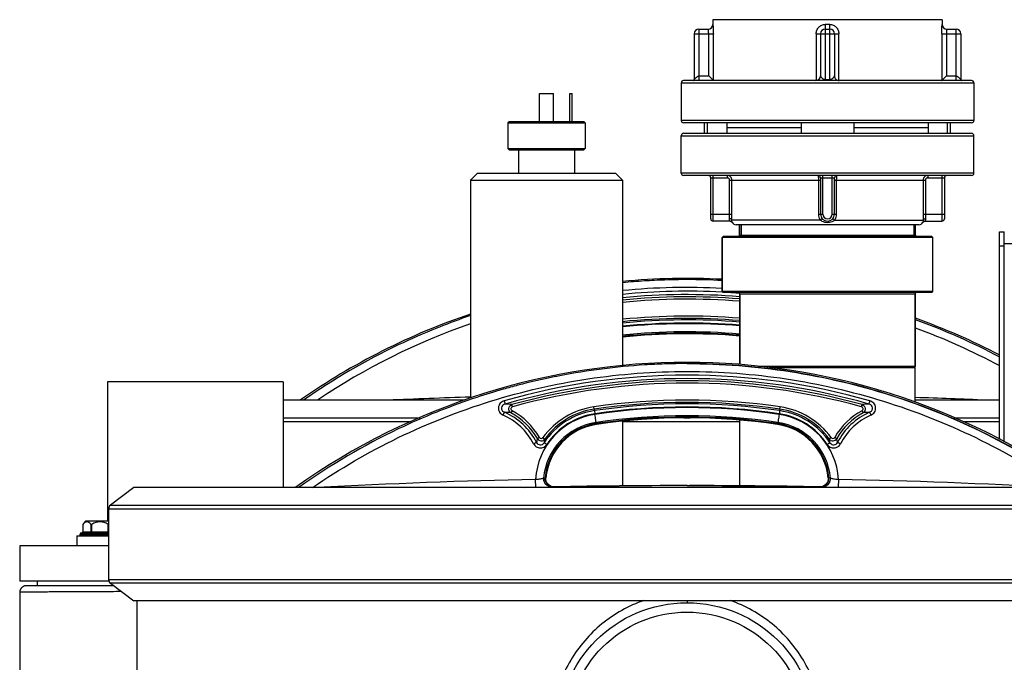
# Model space of a CAD drawing. Units: millimetres. Extents: x -1362 to 3127, y -322 to 2901.
# Drawn here: x 2336 to 2757, y 2591 to 2866 of the extents above; entities that cross this region are included whole.
import ezdxf

# ---------------------------------------------------------------- set-up
doc = ezdxf.new("R2010")
doc.units = ezdxf.units.MM
doc.header["$LTSCALE"] = 46.255
doc.layers.get('0').update_dxf_attribs({"linetype": 'CONTINUOUS'})
for name, color, linetype in [('02___PRT_ALL_AXES', 7, 'CONTINUOUS'), ('BEZUGSACHSEN', 7, 'CONTINUOUS'), ('BEZUGSEBENEN', 7, 'CONTINUOUS'), ('FASEN', 7, 'CONTINUOUS'), ('RUNDUNGEN', 7, 'CONTINUOUS')]:
    doc.layers.add(name, color=color, linetype=linetype)

msp = doc.modelspace()

# ---------------------------------------------------------------- linework, layer by layer
at = {"color": 7, "linetype": 'Continuous'}
for p, q in [((2632.07, 2865.623), (2632.07, 2863.623)), ((2730.07, 2865.623), (2632.07, 2865.623)), ((2730.07, 2865.623), (2730.07, 2863.623)), ((2618.57, 2838.623), (2618.57, 2822.623)), ((2743.57, 2838.623), (2743.57, 2822.623)), ((2558.07, 2822.123), (2558.07, 2834.123)), ((2558.07, 2834.123), (2564.07, 2834.123)), ((2564.07, 2822.123), (2564.07, 2834.123)), ((2571.07, 2822.123), (2571.07, 2834.123)), ((2571.07, 2834.123), (2572.07, 2834.123)), ((2572.07, 2822.123), (2572.07, 2834.123)), ((2544.57, 2821.623), (2544.57, 2810.623)), ((2577.57, 2821.623), (2577.57, 2810.623)), ((2669.815, 2821.623), (2669.815, 2817.123)), ((2692.325, 2821.623), (2692.325, 2817.123)), ((2638.113, 2819.623), (2669.815, 2819.623)), ((2692.325, 2819.623), (2724.027, 2819.623)), ((2618.57, 2800.123), (2618.57, 2816.123)), ((2743.57, 2800.123), (2743.57, 2816.123)), ((2549.07, 2810.123), (2549.07, 2800.123)), ((2573.07, 2810.123), (2573.07, 2800.123)), ((2528.57, 2797.123), (2528.57, 2704.08)), ((2593.57, 2797.123), (2593.57, 2717.897)), ((2643.495, 2773.623), (2643.495, 2778.123)), ((2644.215, 2778.123), (2644.215, 2773.123)), ((2717.925, 2778.123), (2717.925, 2773.123)), ((2718.645, 2773.623), (2718.645, 2778.123)), ((2636.07, 2749.623), (2636.07, 2772.623)), ((2726.07, 2749.623), (2726.07, 2772.623)), ((2621.165, 2754.675), (2621.07, 2754.675)), ((2643.57, 2718.381), (2643.57, 2748.623)), ((2718.57, 2717.623), (2718.57, 2748.623)), ((2621.165, 2718.834), (2621.07, 2718.834)), ((2656.639, 2717.123), (2718.57, 2717.123)), ((2718.57, 2702.235), (2718.57, 2717.123)), ((2373.57, 2711.031), (2373.57, 2651.531)), ((2448.57, 2711.031), (2373.57, 2711.031)), ((2448.57, 2711.031), (2448.57, 2665.916)), ((2526.202, 2703.208), (2448.57, 2703.208)), ((2754.57, 2703.208), (2718.57, 2703.208)), ((2593.57, 2694.238), (2593.57, 2666.63)), ((2643.57, 2666.668), (2643.57, 2694.686)), ((2560.482, 2670.013), (2560.673, 2670.026)), ((2560.687, 2670.026), (2560.482, 2670.013)), ((2560.673, 2670.026), (2560.683, 2670.026)), ((2560.683, 2670.026), (2560.787, 2670.033)), ((2560.826, 2670.035), (2560.687, 2670.026)), ((2560.787, 2670.033), (2560.816, 2670.035)), ((2560.816, 2670.035), (2560.825, 2670.035)), ((2560.825, 2670.035), (2560.826, 2670.035)), ((2563.351, 2666.19), (2564.001, 2666.214)), ((2564.378, 2666.226), (2563.794, 2666.264)), ((2564.016, 2666.214), (2564.335, 2666.224)), ((2564.368, 2666.225), (2564.017, 2666.214)), ((2564.335, 2666.224), (2564.359, 2666.225)), ((2564.359, 2666.225), (2564.378, 2666.226)), ((2564.378, 2666.226), (2564.368, 2666.225)), ((2619.965, 2666.749), (2564.378, 2666.226)), ((2622.175, 2666.749), (2677.762, 2666.226)), ((2678.346, 2666.264), (2677.762, 2666.226)), ((2677.762, 2666.226), (2677.78, 2666.225)), ((2677.772, 2666.225), (2677.762, 2666.226)), ((2677.804, 2666.224), (2677.772, 2666.225)), ((2677.78, 2666.225), (2677.805, 2666.224)), ((2678.123, 2666.214), (2677.804, 2666.224)), ((2677.805, 2666.224), (2678.124, 2666.214)), ((2678.139, 2666.214), (2678.789, 2666.19)), ((2681.315, 2670.035), (2681.314, 2670.035)), ((2681.353, 2670.033), (2681.314, 2670.035)), ((2681.314, 2670.035), (2681.353, 2670.033)), ((2681.467, 2670.026), (2681.353, 2670.033)), ((2681.353, 2670.033), (2681.455, 2670.026)), ((2681.455, 2670.026), (2681.467, 2670.026)), ((2681.658, 2670.013), (2681.467, 2670.026)), ((2681.467, 2670.026), (2681.658, 2670.013)), ((2384.833, 2665.916), (2374.833, 2658.381)), ((2857.307, 2665.916), (2384.833, 2665.916)), ((2374.014, 2656.739), (2374.014, 2626.739)), ((2374.014, 2651.531), (2364.186, 2651.531)), ((2360.511, 2645.331), (2360.511, 2641.031)), ((2360.511, 2645.331), (2374.014, 2645.331)), ((2361.911, 2645.531), (2361.911, 2646.031)), ((2336.07, 2641.031), (2336.07, 2626.031)), ((2374.014, 2641.031), (2336.07, 2641.031)), ((2374.141, 2626.031), (2336.07, 2626.031)), ((2343.57, 2626.031), (2343.57, 2624.031)), ((2376.247, 2624.031), (2343.57, 2624.031)), ((2374.833, 2625.097), (2384.833, 2617.561)), ((2857.307, 2617.561), (2384.833, 2617.561))]:
    msp.add_line(p, q, dxfattribs=at)
at = {"color": 9, "linetype": 'Continuous'}
for p, q in [((2636.404, 2749.302), (2636.062, 2749.32)), ((2643.586, 2748.822), (2643.048, 2748.865)), ((2546.529, 2700.373), (2546.265, 2701.328)), ((2581.405, 2699.371), (2581.259, 2700.356)), ((2660.735, 2699.371), (2660.881, 2700.356)), ((2695.611, 2700.373), (2695.875, 2701.328)), ((2448.57, 2695.673), (2506.919, 2695.673)), ((2546.341, 2698.732), (2545.868, 2697.862)), ((2581.406, 2699.371), (2581.499, 2698.742)), ((2619.762, 2695.673), (2622.36, 2695.673)), ((2660.725, 2699.372), (2660.632, 2698.743)), ((2695.799, 2698.732), (2696.272, 2697.862)), ((2735.212, 2695.673), (2754.57, 2695.673)), ((2503.204, 2694.031), (2448.57, 2694.031)), ((2582.327, 2693.2), (2582.251, 2693.71)), ((2582.317, 2693.198), (2582.367, 2692.861)), ((2643.57, 2694.031), (2593.57, 2694.031)), ((2659.823, 2693.198), (2659.773, 2692.861)), ((2659.822, 2693.198), (2659.898, 2693.708)), ((2754.57, 2694.031), (2738.937, 2694.031)), ((2558.005, 2687.309), (2557.145, 2686.818)), ((2559.504, 2687.232), (2560.308, 2686.643)), ((2682.636, 2687.232), (2681.832, 2686.643)), ((2684.135, 2687.309), (2684.995, 2686.818)), ((2551.717, 2665.918), (2556.48, 2666.024)), ((2556.48, 2666.024), (2556.404, 2669.401)), ((2556.48, 2666.024), (2557.072, 2666.037)), ((2559.938, 2669.983), (2559.83, 2669.977)), ((2621.07, 2666.749), (2619.965, 2666.749)), ((2621.07, 2666.749), (2622.175, 2666.749)), ((2682.31, 2669.977), (2681.658, 2670.013)), ((2685.068, 2666.037), (2685.66, 2666.024)), ((2685.736, 2669.401), (2685.66, 2666.024)), ((2685.66, 2666.024), (2690.392, 2665.919)), ((2374.833, 2658.381), (2867.307, 2658.381)), ((2868.126, 2656.739), (2374.014, 2656.739)), ((2374.014, 2626.739), (2868.126, 2626.739)), ((2867.307, 2625.097), (2374.833, 2625.097)), ((2621.07, 2617.561), (2621.07, 2616.737))]:
    msp.add_line(p, q, dxfattribs=at)
at = {"color": 7, "linetype": 'Continuous'}
for points in [[(2563.794, 2666.264), (2563.219, 2666.401), (2562.679, 2666.63), (2562.187, 2666.945), (2561.756, 2667.335), (2561.397, 2667.788), (2561.119, 2668.291), (2560.929, 2668.83), (2560.829, 2669.39), (2560.819, 2669.954), (2560.826, 2670.035)], [(2681.311, 2669.39), (2681.211, 2668.83), (2681.021, 2668.291), (2680.743, 2667.788), (2680.384, 2667.335), (2679.953, 2666.945), (2679.461, 2666.63), (2678.921, 2666.401), (2678.346, 2666.264)], [(2681.314, 2670.035), (2681.321, 2669.954), (2681.311, 2669.39)]]:
    msp.add_lwpolyline(points, dxfattribs=at)
msp.add_circle((2621.07, 2561.739), 55, dxfattribs=at)
at = {"color": 9, "linetype": 'Continuous'}
msp.add_circle((2621.07, 2561.739), 51, dxfattribs=at)
at = {"color": 7, "linetype": 'Continuous'}
for centre, radius, start, end in [((2621.07, 2466.687), 288.514, 87.01829, 95.47327), ((2621.035, 2468.776), 285.898, 91.91619, 93.63475), ((2621.091, 2467.837), 286.838, 91.92092, 93.63384), ((2621.066, 2467.76), 286.915, 89.99924, 91.91556), ((2621.073, 2468.395), 286.279, 90.00057, 91.92114), ((2621.063, 2468.168), 286.506, 86.99654, 89.99855), ((2621.077, 2468.067), 286.608, 87.00054, 89.98251), ((2621.029, 2468.933), 285.741, 93.63545, 95.51731), ((2621.093, 2467.78), 286.895, 93.6337, 95.50795), ((2621.07, 2466.687), 288.514, 108.70342, 124.89421), ((2620.811, 2468.829), 285.797, 108.83464, 111.65575), ((2621.017, 2468.369), 286.299, 108.84402, 111.66), ((2621.07, 2466.687), 272.433, 85.26189, 95.79364), ((2621.07, 2466.687), 288.514, 62.4223, 70.23934), ((2621.423, 2469.145), 285.468, 62.18326, 70.09394), ((2621.084, 2468.318), 286.36, 62.20061, 70.08638), ((2620.513, 2469.637), 284.936, 111.90008, 115.51713), ((2620.944, 2468.576), 286.08, 111.90082, 115.5034), ((2620.41, 2469.87), 284.682, 111.65802, 111.89832), ((2620.847, 2468.805), 285.831, 111.66073, 111.90006), ((2621.07, 2466.687), 264.858, 85.12576, 95.96061), ((2621.087, 2468.366), 286.33, 115.51125, 124.85542), ((2621.25, 2468.079), 286.66, 115.51593, 124.84928), ((2621.07, 2430.846), 288.514, 54.60074, 125.39926), ((2621.113, 2432.038), 286.799, 93.63882, 100.93914), ((2621.1, 2432.033), 286.802, 93.63627, 100.93651), ((2621.035, 2432.935), 285.898, 91.91619, 93.63475), ((2621.091, 2431.997), 286.838, 91.92092, 93.63384), ((2621.066, 2431.919), 286.915, 89.99924, 91.91556), ((2621.073, 2432.555), 286.279, 90.00057, 91.92114), ((2621.041, 2432.459), 286.372, 101.42541, 104.60002), ((2620.84, 2433.324), 285.484, 101.42026, 104.60474), ((2621.068, 2432.328), 286.506, 100.9414, 101.42555), ((2621, 2432.509), 286.315, 100.93487, 101.41934), ((2621.006, 2432.613), 286.215, 104.60091, 105.89951), ((2621.179, 2432.024), 286.828, 104.60482, 105.90064), ((2621.04, 2432.464), 286.367, 108.25509, 111.6597), ((2620.973, 2432.551), 286.264, 108.24769, 111.65354), ((2621.092, 2432.312), 286.528, 105.89966, 108.25538), ((2621.339, 2431.462), 287.412, 105.90059, 108.24906), ((2621.07, 2430.846), 272.433, 81.59732, 98.40268), ((2620.513, 2433.796), 284.936, 111.90008, 115.51713), ((2620.944, 2432.735), 286.08, 111.90082, 115.5034), ((2620.41, 2434.029), 284.682, 111.65802, 111.89832), ((2620.847, 2432.964), 285.831, 111.66073, 111.90006), ((2621.07, 2430.846), 264.858, 81.59732, 98.40268), ((2586.07, 2667.789), 25.344, 98.40268, 174.91598), ((2656.07, 2667.789), 25.344, 5.08402, 81.59732), ((2621.104, 2432.501), 286.36, 115.51221, 125.36505), ((2621.252, 2432.244), 286.656, 115.51677, 125.35937), ((2370.411, 2645.031), 9, 133.76174, 144.90797)]:
    msp.add_arc(centre, radius, start, end, dxfattribs=at)
at = {"color": 9, "linetype": 'Continuous'}
for centre, radius, start, end in [((2621.069, 2468.452), 282.878, 86.95909, 95.58178), ((2621.07, 2466.687), 279.645, 85.38198, 95.64903), ((2621.07, 2466.687), 280.635, 85.39785, 95.62633), ((2621.079, 2464.963), 284.751, 86.98371, 95.5454), ((2621.07, 2465.3), 282.98, 85.43783, 95.57844), ((2621.069, 2465.325), 284.39, 85.56749, 86.44493), ((2621.07, 2466.687), 271.438, 85.2442, 95.81533), ((2621.07, 2467.511), 269.987, 85.21841, 95.84675), ((2620.977, 2468.55), 282.767, 109.07535, 123.89014), ((2621.07, 2467.559), 268.594, 85.19352, 95.87714), ((2621.07, 2465.486), 270.387, 85.2255, 95.83803), ((2621.348, 2469.002), 282.28, 61.82373, 69.84463), ((2621.07, 2466.687), 265.199, 85.13229, 95.95374), ((2621.07, 2465.366), 267.021, 85.16523, 95.91202), ((2621.07, 2429.506), 284.368, 74.07401, 105.92598), ((2621.07, 2429.458), 282.982, 74.07208, 105.92792), ((2621.07, 2430.846), 280.635, 74.53815, 105.46185), ((2621.07, 2430.846), 279.645, 74.54054, 105.45946), ((2620.001, -250.369), 2956.295, 91.7723, 92.456252), ((2622.142, -250.306), 2956.232, 87.543741, 88.130756), ((2539.644, 2642.364), 59.334, 83.59428, 86.34998), ((2586.07, 2667.789), 32.92, 98.40268, 143.80143), ((2621.07, 2430.846), 271.438, 81.59947, 98.40053), ((2621.07, 2431.67), 269.988, 81.57395, 98.42605), ((2621.07, 2431.718), 268.593, 81.57166, 98.42833), ((2621.07, 2429.645), 270.388, 81.63822, 98.36178), ((2656.07, 2667.789), 32.92, 36.19857, 81.59732), ((2702.454, 2642.874), 58.823, 93.6405, 96.41996), ((2532.07, 2672.67), 26.332, 26.98556, 66.53055), ((2540.685, 2641.602), 56.498, 84.73625, 87.54297), ((2532.07, 2672.621), 27.719, 26.99799, 66.53643), ((2532.07, 2672.492), 28.879, 29.74082, 61.46011), ((2532.07, 2672.492), 29.869, 29.74076, 61.46013), ((2586.069, 2667.763), 29.71, 98.35989, 176.83919), ((2586.07, 2667.881), 31.198, 98.42481, 146.59725), ((2586.07, 2667.789), 31.924, 98.40053, 143.80132), ((2586.07, 2667.93), 29.803, 98.42811, 146.60377), ((2621.07, 2429.526), 267.021, 81.64087, 98.35913), ((2621.07, 2430.846), 265.199, 81.59947, 98.40053), ((2656.071, 2667.763), 29.71, 3.16027, 81.64014), ((2656.07, 2667.93), 29.803, 33.39616, 81.57169), ((2656.07, 2667.881), 31.198, 33.40268, 81.57498), ((2656.07, 2667.789), 31.924, 36.19868, 81.59947), ((2710.07, 2672.492), 29.869, 118.53987, 150.25924), ((2710.07, 2672.492), 28.879, 118.53989, 150.25918), ((2710.07, 2672.621), 27.719, 113.4637, 153.00197), ((2710.07, 2672.67), 26.332, 113.46957, 153.0144), ((2701.474, 2641.356), 56.745, 92.46532, 95.25965), ((2586.069, 2667.644), 26.343, 98.35273, 174.91815), ((2586.07, 2667.789), 25.685, 98.40053, 175.03214), ((2656.07, 2667.789), 25.685, 4.96786, 81.59947), ((2656.071, 2667.644), 26.343, 5.0815, 81.6473), ((2661.778, 2661.504), 107.651, 166.39973, 167.28165), ((2558.785, 2687.78), 1.901, 210.39903, 323.27491), ((2666.584, 2666.883), 108.097, 169.46681, 170.32144), ((2683.355, 2687.78), 1.901, 216.72537, 329.6009), ((2576.923, 2667.126), 106.709, 9.67299, 10.53875), ((2579.958, 2661.41), 108.067, 12.72004, 13.59857), ((2620.016, -286.572), 2956.658, 91.232804, 93.041202), ((2552.263, 2710.985), 41.79, 275.68719, 276.60651), ((2563.939, 2669.626), 3.413, 261.35605, 271.0358), ((2619.965, -285.993), 2952.742, 90, 91.078693), ((2622.175, -285.993), 2952.742, 88.921307, 90), ((2678.201, 2669.626), 3.413, 268.9642, 278.64395), ((2689.877, 2710.985), 41.789, 263.39352, 264.31265), ((2622.124, -286.572), 2956.658, 86.958799, 88.767196)]:
    msp.add_arc(centre, radius, start, end, dxfattribs=at)
at = {"color": 7, "linetype": 'Continuous'}
for points, knots in [([(2621.07, 2718.834), (2635.783, 2718.834), (2665.257, 2716.56), (2708.381, 2706.399), (2749.432, 2689.74), (2774.783, 2674.538), (2786.778, 2666.021)], [0, 0, 0, 0, 0.2500213, 0.5000233, 0.7500084, 1, 1, 1, 1]), ([(2786.777, 2666.022), (2774.801, 2674.526), (2749.51, 2689.692), (2708.493, 2706.364), (2665.381, 2716.54), (2635.871, 2718.829), (2621.165, 2718.834)], [0, 0, 0, 0, 0.2497424, 0.4990656, 0.7499599, 1, 1, 1, 1])]:
    msp.add_open_spline(points, degree=3, knots=knots, dxfattribs=at)
at = {"color": 9, "linetype": 'Continuous'}
for points, knots in [([(2461.075, 2665.923), (2472.738, 2673.921), (2497.29, 2688.174), (2536.939, 2703.816), (2578.509, 2713.351), (2621.07, 2716.555), (2663.631, 2713.351), (2705.201, 2703.816), (2744.85, 2688.174), (2769.402, 2673.921), (2781.065, 2665.923)], [0, 0, 0, 0, 0.1248719, 0.2495453, 0.3750035, 0.5, 0.6249965, 0.7504547, 0.8751281, 1, 1, 1, 1]), ([(2543.041, 2702.96), (2542.396, 2702.776), (2541.175, 2702.047), (2540.285, 2700.086), (2540.824, 2697.99), (2541.941, 2697.092), (2542.557, 2696.824)], [0, 0, 0, 0, 0.2499832, 0.4998786, 0.7493601, 1, 1, 1, 1]), ([(2543.423, 2701.578), (2543.019, 2701.477), (2542.26, 2701.091), (2541.649, 2699.942), (2542.022, 2698.69), (2542.722, 2698.201), (2543.107, 2698.048)], [0, 0, 0, 0, 0.2584237, 0.502161, 0.7431773, 1, 1, 1, 1]), ([(2543.041, 2702.96), (2543.127, 2702.656), (2543.252, 2702.195), (2543.389, 2701.737), (2543.423, 2701.578)], [0, 0, 0, 0, 0.6610616, 1, 1, 1, 1]), ([(2545.868, 2697.862), (2545.559, 2698.039), (2545.023, 2698.596), (2544.816, 2699.736), (2545.274, 2700.802), (2545.923, 2701.225), (2546.265, 2701.328)], [0, 0, 0, 0, 0.245316, 0.4994791, 0.7537534, 1, 1, 1, 1]), ([(2546.529, 2700.373), (2546.359, 2700.326), (2546.036, 2700.136), (2545.799, 2699.624), (2545.915, 2699.073), (2546.186, 2698.816), (2546.341, 2698.732)], [0, 0, 0, 0, 0.2505906, 0.50051, 0.7503247, 1, 1, 1, 1]), ([(2695.799, 2698.732), (2695.954, 2698.816), (2696.226, 2699.074), (2696.341, 2699.626), (2696.103, 2700.137), (2695.781, 2700.327), (2695.611, 2700.373)], [0, 0, 0, 0, 0.2505908, 0.5005112, 0.7503248, 1, 1, 1, 1]), ([(2695.875, 2701.328), (2696.216, 2701.225), (2696.864, 2700.804), (2697.324, 2699.74), (2697.118, 2698.599), (2696.582, 2698.04), (2696.272, 2697.862)], [0, 0, 0, 0, 0.2453306, 0.499473, 0.7537664, 1, 1, 1, 1]), ([(2699.099, 2702.96), (2699.013, 2702.656), (2698.888, 2702.195), (2698.751, 2701.737), (2698.717, 2701.578)], [0, 0, 0, 0, 0.6610616, 1, 1, 1, 1]), ([(2699.033, 2698.048), (2699.416, 2698.2), (2700.116, 2698.687), (2700.492, 2699.938), (2699.882, 2701.089), (2699.122, 2701.476), (2698.717, 2701.578)], [0, 0, 0, 0, 0.2559067, 0.4970493, 0.7406544, 1, 1, 1, 1]), ([(2699.583, 2696.824), (2700.197, 2697.091), (2701.312, 2697.986), (2701.856, 2700.078), (2700.97, 2702.044), (2699.746, 2702.775), (2699.099, 2702.96)], [0, 0, 0, 0, 0.249717, 0.4992943, 0.7491007, 1, 1, 1, 1]), ([(2542.557, 2696.824), (2542.675, 2697.096), (2542.862, 2697.502), (2543.033, 2697.917), (2543.107, 2698.048)], [0, 0, 0, 0, 0.6636643, 1, 1, 1, 1]), ([(2581.498, 2698.742), (2581.527, 2698.601), (2581.585, 2698.156), (2581.657, 2697.713), (2581.702, 2697.411)], [0, 0, 0, 0, 0.3202769, 1, 1, 1, 1]), ([(2582.241, 2693.708), (2582.198, 2694.1), (2582.022, 2695.248), (2581.861, 2696.398), (2581.749, 2697.158)], [0, 0, 0, 0, 0.3389435, 1, 1, 1, 1]), ([(2660.391, 2697.157), (2660.279, 2696.398), (2660.118, 2695.248), (2659.942, 2694.099), (2659.899, 2693.708)], [0, 0, 0, 0, 0.6610551, 1, 1, 1, 1]), ([(2660.642, 2698.742), (2660.613, 2698.601), (2660.555, 2698.156), (2660.483, 2697.713), (2660.438, 2697.411)], [0, 0, 0, 0, 0.3202769, 1, 1, 1, 1]), ([(2699.033, 2698.048), (2699.107, 2697.917), (2699.278, 2697.502), (2699.465, 2697.096), (2699.583, 2696.824)], [0, 0, 0, 0, 0.3363357, 1, 1, 1, 1]), ([(2558.005, 2687.309), (2558.146, 2687.062), (2558.724, 2686.687), (2559.335, 2687.001), (2559.504, 2687.232)], [0, 0, 0, 0, 0.4992094, 1, 1, 1, 1]), ([(2682.636, 2687.232), (2682.804, 2687.001), (2683.414, 2686.687), (2683.993, 2687.061), (2684.135, 2687.309)], [0, 0, 0, 0, 0.499813, 1, 1, 1, 1]), ([(2555.535, 2684.619), (2555.804, 2684.756), (2556.165, 2684.939), (2556.578, 2685.126), (2556.718, 2685.192), (2556.768, 2685.205)], [0, 0, 0, 0, 0.662669, 0.8871087, 1, 1, 1, 1]), ([(2555.535, 2684.619), (2555.792, 2684.115), (2556.579, 2683.219), (2558.272, 2682.668), (2560.004, 2683.059), (2560.877, 2683.863), (2561.188, 2684.334)], [0, 0, 0, 0, 0.2501757, 0.5004639, 0.7505188, 1, 1, 1, 1]), ([(2556.768, 2685.205), (2556.912, 2684.907), (2557.356, 2684.374), (2558.34, 2684.044), (2559.347, 2684.293), (2559.846, 2684.775), (2560.025, 2685.056)], [0, 0, 0, 0, 0.2511057, 0.4985022, 0.7470525, 1, 1, 1, 1]), ([(2560.025, 2685.056), (2560.069, 2685.044), (2560.193, 2684.96), (2560.443, 2684.818), (2560.789, 2684.593), (2561.049, 2684.426), (2561.188, 2684.334)], [0, 0, 0, 0, 0.0999873, 0.321435, 0.6352729, 1, 1, 1, 1]), ([(2680.952, 2684.334), (2681.091, 2684.426), (2681.351, 2684.593), (2681.697, 2684.818), (2681.947, 2684.96), (2682.071, 2685.044), (2682.115, 2685.056)], [0, 0, 0, 0, 0.3647271, 0.678565, 0.9000127, 1, 1, 1, 1]), ([(2680.952, 2684.334), (2681.264, 2683.861), (2682.14, 2683.056), (2683.875, 2682.668), (2685.565, 2683.222), (2686.349, 2684.116), (2686.605, 2684.619)], [0, 0, 0, 0, 0.2502966, 0.5006574, 0.7506581, 1, 1, 1, 1]), ([(2682.115, 2685.056), (2682.295, 2684.774), (2682.795, 2684.291), (2683.804, 2684.045), (2684.786, 2684.376), (2685.228, 2684.907), (2685.372, 2685.205)], [0, 0, 0, 0, 0.2537652, 0.5026035, 0.7497214, 1, 1, 1, 1]), ([(2685.372, 2685.205), (2685.422, 2685.192), (2685.562, 2685.126), (2685.975, 2684.939), (2686.336, 2684.756), (2686.605, 2684.619)], [0, 0, 0, 0, 0.1128913, 0.337331, 1, 1, 1, 1]), ([(2557.071, 2669.473), (2557.404, 2669.512), (2558.017, 2669.592), (2558.835, 2669.722), (2559.419, 2669.851), (2559.732, 2669.926), (2559.829, 2669.977)], [0, 0, 0, 0, 0.3574949, 0.6613868, 0.8824635, 1, 1, 1, 1]), ([(2557.072, 2666.037), (2558.464, 2666.067), (2560.557, 2666.122), (2562.651, 2666.16), (2563.351, 2666.19)], [0, 0, 0, 0, 0.6654208, 1, 1, 1, 1]), ([(2563.351, 2666.19), (2562.871, 2666.181), (2561.895, 2666.371), (2560.683, 2667.228), (2559.915, 2668.503), (2559.79, 2669.495), (2559.829, 2669.977)], [0, 0, 0, 0, 0.2488361, 0.4983369, 0.7488315, 1, 1, 1, 1]), ([(2563.427, 2666.252), (2562.998, 2666.317), (2562.154, 2666.613), (2561.151, 2667.495), (2560.537, 2668.684), (2560.445, 2669.577), (2560.482, 2670.013)], [0, 0, 0, 0, 0.2488491, 0.4985304, 0.7489639, 1, 1, 1, 1]), ([(2678.713, 2666.252), (2679.142, 2666.317), (2679.986, 2666.613), (2680.989, 2667.495), (2681.603, 2668.684), (2681.695, 2669.577), (2681.658, 2670.013)], [0, 0, 0, 0, 0.2488491, 0.4985304, 0.7489639, 1, 1, 1, 1]), ([(2678.789, 2666.19), (2679.269, 2666.181), (2680.245, 2666.371), (2681.457, 2667.228), (2682.225, 2668.503), (2682.35, 2669.495), (2682.311, 2669.977)], [0, 0, 0, 0, 0.2488361, 0.4983369, 0.7488315, 1, 1, 1, 1]), ([(2678.789, 2666.19), (2679.489, 2666.16), (2681.583, 2666.122), (2683.676, 2666.067), (2685.068, 2666.037)], [0, 0, 0, 0, 0.3345793, 1, 1, 1, 1]), ([(2682.311, 2669.977), (2682.408, 2669.926), (2682.721, 2669.851), (2683.305, 2669.722), (2684.123, 2669.592), (2684.736, 2669.512), (2685.069, 2669.473)], [0, 0, 0, 0, 0.1175355, 0.3386122, 0.6425046, 1, 1, 1, 1]), ([(2602.631, 2617.68), (2596.165, 2615.474), (2583.934, 2608.668), (2570.338, 2592.791), (2562.938, 2573.189), (2562.605, 2552.216), (2569.366, 2532.385), (2582.464, 2516.067), (2600.393, 2505.265), (2614.21, 2502.741), (2621.07, 2502.739)], [0, 0, 0, 0, 0.1248339, 0.2494559, 0.3745566, 0.5000631, 0.6252221, 0.7498627, 0.8746498, 1, 1, 1, 1]), ([(2621.07, 2502.739), (2627.93, 2502.741), (2641.747, 2505.265), (2659.676, 2516.068), (2672.775, 2532.387), (2679.536, 2552.219), (2679.202, 2573.193), (2671.799, 2592.795), (2658.201, 2608.671), (2645.969, 2615.477), (2639.502, 2617.682)], [0, 0, 0, 0, 0.1253468, 0.2501337, 0.374775, 0.4999343, 0.6254412, 0.7505422, 0.8751643, 1, 1, 1, 1])]:
    msp.add_open_spline(points, degree=3, knots=knots, dxfattribs=at)
msp.add_open_spline([(2560.482, 2670.013), (2560.301, 2670.003), (2560.12, 2669.994), (2559.938, 2669.983)], degree=3, dxfattribs=at)
at = {"layer": '02___PRT_ALL_AXES', "color": 7, "linetype": 'Continuous'}
msp.add_line((2386.07, 2617.561), (2386.07, 2581.659), dxfattribs=at)
at = {"layer": 'BEZUGSACHSEN', "color": 7, "linetype": 'Continuous'}
msp.add_line((2336.07, 2621.168), (2336.07, 2580.684), dxfattribs=at)
at = {"layer": 'BEZUGSEBENEN', "color": 7, "linetype": 'Continuous'}
for p, q in [((2628.57, 2817.123), (2628.57, 2821.623)), ((2629.814, 2817.123), (2629.814, 2821.623)), ((2638.113, 2821.623), (2638.113, 2817.123)), ((2724.027, 2821.623), (2724.027, 2817.123)), ((2732.326, 2817.123), (2732.326, 2821.623)), ((2733.57, 2817.123), (2733.57, 2821.623))]:
    msp.add_line(p, q, dxfattribs=at)
at = {"layer": 'FASEN', "color": 7, "linetype": 'Continuous'}
for p, q in [((2545.07, 2822.123), (2544.57, 2821.623)), ((2544.57, 2821.623), (2577.57, 2821.623)), ((2545.07, 2822.123), (2577.07, 2822.123)), ((2577.07, 2822.123), (2577.57, 2821.623)), ((2545.07, 2810.123), (2544.57, 2810.623)), ((2544.57, 2810.623), (2577.57, 2810.623)), ((2545.07, 2810.123), (2577.07, 2810.123)), ((2577.07, 2810.123), (2577.57, 2810.623)), ((2531.57, 2800.123), (2528.57, 2797.123)), ((2528.57, 2797.123), (2593.57, 2797.123)), ((2531.57, 2800.123), (2590.57, 2800.123)), ((2590.57, 2800.123), (2593.57, 2797.123)), ((2636.57, 2773.123), (2636.07, 2772.623)), ((2636.07, 2772.623), (2636.07, 2749.623)), ((2726.07, 2772.623), (2636.07, 2772.623)), ((2725.57, 2773.123), (2636.57, 2773.123)), ((2725.57, 2773.123), (2726.07, 2772.623)), ((2636.57, 2749.123), (2636.07, 2749.623)), ((2726.07, 2749.623), (2636.07, 2749.623)), ((2725.57, 2749.123), (2636.57, 2749.123)), ((2725.57, 2749.123), (2726.07, 2749.623)), ((2718.57, 2717.623), (2651.444, 2717.623)), ((2718.07, 2717.123), (2718.57, 2717.623))]:
    msp.add_line(p, q, dxfattribs=at)
at = {"layer": 'RUNDUNGEN', "color": 7, "linetype": 'Continuous'}
for p, q in [((2624.162, 2859.623), (2624.162, 2840.123)), ((2626.162, 2861.623), (2630.08, 2861.623)), ((2678.07, 2859.623), (2678.07, 2841.623)), ((2680.07, 2861.623), (2682.07, 2861.623)), ((2684.07, 2859.623), (2684.07, 2841.623)), ((2732.06, 2861.623), (2735.978, 2861.623)), ((2737.978, 2859.623), (2737.978, 2840.123)), ((2742.57, 2839.623), (2619.57, 2839.623)), ((2630.316, 2841.623), (2632.306, 2839.632)), ((2731.824, 2841.623), (2729.834, 2839.632)), ((2742.57, 2821.623), (2619.57, 2821.623)), ((2619.57, 2817.123), (2742.57, 2817.123)), ((2742.57, 2799.123), (2619.57, 2799.123)), ((2631.18, 2780.623), (2631.18, 2798.123)), ((2678.07, 2798.123), (2678.07, 2782.623)), ((2684.07, 2782.623), (2684.07, 2798.123)), ((2730.96, 2798.123), (2730.96, 2780.623)), ((2639.466, 2779.623), (2632.18, 2779.623)), ((2722.674, 2779.623), (2729.96, 2779.623)), ((2640.314, 2779.162), (2640.338, 2779.123)), ((2720.07, 2778.123), (2642.07, 2778.123)), ((2643.495, 2778.123), (2643.495, 2773.623)), ((2721.802, 2779.123), (2721.826, 2779.162)), ((2754.57, 2686.45), (2754.57, 2775.123)), ((2754.57, 2775.123), (2756.57, 2775.123)), ((2756.57, 2685.412), (2756.57, 2775.123)), ((2643.57, 2748.623), (2643.57, 2718.381)), ((2718.57, 2748.623), (2718.57, 2717.623)), ((2362.983, 2650.112), (2362.988, 2650.119)), ((2362.983, 2650.112), (2362.983, 2647.031)), ((2361.911, 2645.531), (2361.911, 2646.031)), ((2362.411, 2646.531), (2374.014, 2646.531)), ((2376.247, 2624.031), (2338.932, 2624.031))]:
    msp.add_line(p, q, dxfattribs=at)
at = {"layer": 'RUNDUNGEN', "color": 9, "linetype": 'Continuous'}
for p, q in [((2624.162, 2859.623), (2632.306, 2859.623)), ((2626.162, 2861.623), (2626.162, 2839.623)), ((2630.316, 2841.623), (2630.316, 2859.623)), ((2632.079, 2863.623), (2632.07, 2863.623)), ((2632.306, 2839.632), (2632.306, 2859.623)), ((2676.266, 2859.623), (2676.266, 2839.632)), ((2676.266, 2859.623), (2685.874, 2859.623)), ((2680.07, 2861.623), (2680.07, 2839.623)), ((2682.031, 2863.623), (2680.109, 2863.623)), ((2682.07, 2839.623), (2682.07, 2861.623)), ((2685.874, 2839.632), (2685.874, 2859.623)), ((2729.834, 2859.623), (2729.834, 2839.632)), ((2729.834, 2859.623), (2737.978, 2859.623)), ((2730.07, 2863.623), (2730.061, 2863.623)), ((2731.824, 2859.623), (2731.824, 2841.623)), ((2735.978, 2839.623), (2735.978, 2861.623)), ((2618.57, 2838.623), (2743.57, 2838.623)), ((2626.162, 2841.623), (2630.316, 2841.623)), ((2680.07, 2840.123), (2682.07, 2840.123)), ((2731.824, 2841.623), (2735.978, 2841.623)), ((2743.57, 2822.623), (2618.57, 2822.623)), ((2618.57, 2816.123), (2743.57, 2816.123)), ((2743.57, 2800.123), (2618.57, 2800.123)), ((2631.18, 2798.123), (2638.256, 2798.123)), ((2632.18, 2779.623), (2632.18, 2799.123)), ((2638.256, 2799.123), (2638.256, 2798.123)), ((2639.261, 2782.623), (2639.261, 2797.123)), ((2639.261, 2797.123), (2678.07, 2797.123)), ((2640.256, 2782.623), (2640.256, 2797.123)), ((2677.165, 2797.123), (2677.165, 2782.623)), ((2678.07, 2798.123), (2684.07, 2798.123)), ((2679.07, 2782.623), (2679.07, 2799.123)), ((2683.07, 2782.623), (2683.07, 2799.123)), ((2684.07, 2797.123), (2722.879, 2797.123)), ((2684.975, 2782.623), (2684.975, 2797.123)), ((2721.884, 2797.123), (2721.884, 2782.623)), ((2722.879, 2797.123), (2722.879, 2782.623)), ((2723.884, 2799.123), (2723.884, 2798.123)), ((2723.884, 2798.123), (2730.96, 2798.123)), ((2729.96, 2799.123), (2729.96, 2779.623)), ((2631.18, 2782.623), (2640.256, 2782.623)), ((2678.022, 2780.123), (2640.183, 2780.123)), ((2677.165, 2782.623), (2679.07, 2782.623)), ((2683.07, 2782.623), (2684.975, 2782.623)), ((2684.118, 2780.123), (2721.957, 2780.123)), ((2721.884, 2782.623), (2730.96, 2782.623)), ((2640.338, 2779.123), (2640.338, 2779.123)), ((2643.495, 2773.623), (2718.645, 2773.623)), ((2754.57, 2769.123), (2756.57, 2769.123)), ((2756.57, 2770.123), (2819.57, 2770.123)), ((2643.57, 2748.623), (2718.57, 2748.623)), ((2363.05, 2650.203), (2363.05, 2647.031)), ((2366.514, 2650.203), (2366.514, 2647.031)), ((2366.947, 2646.531), (2366.947, 2650.203)), ((2373.875, 2646.531), (2373.875, 2650.203)), ((2361.911, 2646.031), (2374.014, 2646.031)), ((2374.014, 2645.531), (2361.911, 2645.531)), ((2362.983, 2647.031), (2374.014, 2647.031))]:
    msp.add_line(p, q, dxfattribs=at)
at = {"layer": 'RUNDUNGEN', "color": 7, "linetype": 'Continuous'}
for points in [[(2738.481, 2839.623), (2738.47, 2839.623), (2738.459, 2839.623), (2738.447, 2839.624), (2738.434, 2839.625), (2738.42, 2839.626), (2738.404, 2839.628)], [(2639.472, 2779.623), (2639.583, 2779.617), (2639.71, 2779.594), (2639.832, 2779.556), (2639.948, 2779.502), (2640.055, 2779.435), (2640.153, 2779.355), (2640.24, 2779.263), (2640.314, 2779.162)], [(2721.826, 2779.162), (2721.9, 2779.263), (2721.987, 2779.355), (2722.085, 2779.435), (2722.192, 2779.502), (2722.308, 2779.556), (2722.43, 2779.594), (2722.557, 2779.617), (2722.668, 2779.623)], [(2338.932, 2624.031), (2338.766, 2624.026), (2338.6, 2624.011), (2338.435, 2623.987), (2338.272, 2623.954), (2338.111, 2623.911), (2337.953, 2623.858), (2337.799, 2623.797), (2337.648, 2623.726), (2337.501, 2623.647), (2337.36, 2623.56), (2337.223, 2623.465), (2337.093, 2623.361), (2336.968, 2623.251), (2336.851, 2623.133), (2336.74, 2623.009), (2336.637, 2622.878), (2336.541, 2622.742), (2336.454, 2622.6), (2336.375, 2622.453), (2336.304, 2622.302), (2336.243, 2622.148), (2336.19, 2621.99), (2336.147, 2621.829), (2336.114, 2621.666), (2336.089, 2621.501), (2336.075, 2621.336), (2336.07, 2621.168)]]:
    msp.add_lwpolyline(points, dxfattribs=at)
for centre, radius, start, end in [((2626.162, 2859.623), 2, 90, 180), ((2630.07, 2863.623), 2, 270, 0), ((2680.07, 2859.623), 2, 90, 180), ((2682.07, 2859.623), 2, 0, 90), ((2732.07, 2863.623), 2, 180, 270), ((2735.978, 2859.623), 2, 0, 90), ((2619.57, 2838.623), 1, 90, 180), ((2623.662, 2840.123), 0.5, 270, 0.00002), ((2676.07, 2841.623), 2, 270, 0), ((2686.07, 2841.623), 2, 179.99994, 270.0001), ((2738.478, 2840.123), 0.5, 179.99998, 270), ((2742.57, 2838.623), 1, 0, 90), ((2619.57, 2822.623), 1, 180, 270), ((2742.57, 2822.623), 1, 270, 0), ((2619.57, 2816.123), 1, 90, 180), ((2742.57, 2816.123), 1, 0, 90), ((2619.57, 2800.123), 1, 180, 270), ((2630.18, 2798.123), 1, 0, 90), ((2677.07, 2798.123), 1, 0, 90), ((2685.07, 2798.123), 1, 90, 180), ((2731.96, 2798.123), 1, 90, 180), ((2742.57, 2800.123), 1, 270, 0), ((2632.18, 2780.623), 1, 180, 270), ((2681.07, 2782.623), 3, 180, 0), ((2729.96, 2780.623), 1, 270, 0), ((2642.07, 2780.123), 2, 209.711, 270), ((2720.07, 2780.123), 2, 270, 330.289), ((2642.995, 2773.623), 0.5, 280.28173, 0), ((2719.145, 2773.623), 0.5, 180, 270), ((2643.07, 2748.623), 0.5, 0, 79.71827), ((2719.07, 2748.623), 0.5, 90, 180), ((2376.07, 2656.739), 2.056, 127, 180), ((2374.016, 2642.018), 13.683, 143.26146, 143.69709), ((2370.411, 2645.031), 9, 133.76174, 144.90777), ((2370.411, 2645.031), 6.225, 56.18683, 123.81317), ((2362.411, 2646.031), 0.5, 90, 180), ((2362.411, 2645.531), 0.5, 180, 203.78063), ((2362.483, 2647.031), 0.5, 270.00176, 0), ((2376.07, 2626.739), 2.056, 180, 233)]:
    msp.add_arc(centre, radius, start, end, dxfattribs=at)
at = {"layer": 'RUNDUNGEN', "color": 9, "linetype": 'Continuous'}
for centre, radius, start, end in [((2630.08, 2863.623), 2, 270.00646, 0.00532), ((2732.06, 2863.623), 2, 179.99465, 269.99357), ((2638.256, 2797.123), 2, 359.99767, 89.99987), ((2723.884, 2797.123), 2, 90.00013, 180.00233), ((2615.603, 2782.626), 23.658, 355.44634, 359.9921), ((2597.251, 2782.626), 43.006, 356.66343, 359.99604), ((2681.07, 2782.623), 2, 180, 0), ((2764.812, 2782.623), 42.928, 180.00096, 183.33957), ((2746.476, 2782.624), 23.597, 180.00199, 184.55957)]:
    msp.add_arc(centre, radius, start, end, dxfattribs=at)
for points, knots in [([(2630.316, 2859.623), (2630.316, 2859.753), (2630.311, 2860.009), (2630.289, 2860.38), (2630.257, 2860.722), (2630.218, 2861.02), (2630.182, 2861.237), (2630.153, 2861.381), (2630.135, 2861.465), (2630.118, 2861.53), (2630.103, 2861.58), (2630.093, 2861.606), (2630.084, 2861.623), (2630.08, 2861.623)], [0, 0, 0, 0, 0.1935031, 0.3795484, 0.5511214, 0.7018572, 0.8261998, 0.8769686, 0.919445, 0.9532056, 0.9779179, 0.9933945, 1, 1, 1, 1]), ([(2632.079, 2863.623), (2632.082, 2863.623), (2632.085, 2863.614), (2632.089, 2863.6), (2632.095, 2863.574), (2632.101, 2863.54), (2632.108, 2863.495), (2632.119, 2863.416), (2632.133, 2863.295), (2632.152, 2863.123), (2632.171, 2862.917), (2632.191, 2862.68), (2632.219, 2862.31), (2632.251, 2861.789), (2632.282, 2861.111), (2632.302, 2860.38), (2632.306, 2859.878), (2632.306, 2859.623)], [0, 0, 0, 0, 0.0016268, 0.0055733, 0.011965, 0.0208107, 0.0320873, 0.0457555, 0.0800946, 0.123392, 0.1751196, 0.2346581, 0.3013366, 0.4531801, 0.6245326, 0.8089768, 1, 1, 1, 1]), ([(2676.266, 2859.623), (2676.266, 2860.133), (2676.458, 2861.164), (2677.291, 2862.492), (2678.568, 2863.405), (2679.599, 2863.623), (2680.109, 2863.623)], [0, 0, 0, 0, 0.2503031, 0.5003232, 0.7501326, 1, 1, 1, 1]), ([(2680.109, 2863.623), (2680.109, 2863.493), (2680.109, 2863.238), (2680.107, 2862.867), (2680.103, 2862.526), (2680.099, 2862.266), (2680.095, 2862.082), (2680.092, 2861.965), (2680.089, 2861.865), (2680.085, 2861.781), (2680.082, 2861.715), (2680.079, 2861.668), (2680.075, 2861.639), (2680.073, 2861.627), (2680.071, 2861.623), (2680.07, 2861.623)], [0, 0, 0, 0, 0.1949086, 0.3823753, 0.5551096, 0.7065424, 0.7724095, 0.8308345, 0.8812741, 0.9232317, 0.9563133, 0.9802143, 0.9947219, 0.9984581, 1, 1, 1, 1]), ([(2682.031, 2863.623), (2682.541, 2863.623), (2683.572, 2863.405), (2684.849, 2862.492), (2685.682, 2861.164), (2685.874, 2860.133), (2685.874, 2859.623)], [0, 0, 0, 0, 0.2498674, 0.4996768, 0.7496969, 1, 1, 1, 1]), ([(2682.07, 2861.623), (2682.069, 2861.623), (2682.067, 2861.627), (2682.065, 2861.639), (2682.061, 2861.668), (2682.058, 2861.715), (2682.055, 2861.781), (2682.051, 2861.865), (2682.048, 2861.965), (2682.045, 2862.082), (2682.041, 2862.266), (2682.037, 2862.526), (2682.033, 2862.867), (2682.031, 2863.238), (2682.031, 2863.493), (2682.031, 2863.623)], [0, 0, 0, 0, 0.0015419, 0.0052781, 0.0197857, 0.0436867, 0.0767683, 0.1187259, 0.1691655, 0.2275905, 0.2934576, 0.4448904, 0.6176247, 0.8050914, 1, 1, 1, 1]), ([(2729.834, 2859.623), (2729.834, 2859.878), (2729.838, 2860.38), (2729.858, 2861.111), (2729.889, 2861.789), (2729.921, 2862.31), (2729.949, 2862.68), (2729.969, 2862.917), (2729.988, 2863.123), (2730.007, 2863.295), (2730.021, 2863.416), (2730.032, 2863.495), (2730.039, 2863.54), (2730.045, 2863.574), (2730.051, 2863.6), (2730.055, 2863.614), (2730.058, 2863.623), (2730.061, 2863.623)], [0, 0, 0, 0, 0.1910232, 0.3754674, 0.5468199, 0.6986634, 0.7653419, 0.8248804, 0.876608, 0.9199054, 0.9542445, 0.9679127, 0.9791893, 0.988035, 0.9944267, 0.9983732, 1, 1, 1, 1]), ([(2732.06, 2861.623), (2732.056, 2861.623), (2732.047, 2861.606), (2732.037, 2861.58), (2732.022, 2861.53), (2732.005, 2861.465), (2731.987, 2861.381), (2731.958, 2861.237), (2731.922, 2861.02), (2731.883, 2860.722), (2731.851, 2860.38), (2731.829, 2860.009), (2731.824, 2859.753), (2731.824, 2859.623)], [0, 0, 0, 0, 0.0066055, 0.0220821, 0.0467945, 0.080555, 0.1230314, 0.1738002, 0.2981429, 0.4488786, 0.6204516, 0.806497, 1, 1, 1, 1]), ([(2624.162, 2840.123), (2624.162, 2840.121), (2624.168, 2840.135), (2624.175, 2840.14), (2624.191, 2840.163), (2624.211, 2840.188), (2624.236, 2840.219), (2624.279, 2840.27), (2624.344, 2840.342), (2624.435, 2840.437), (2624.539, 2840.543), (2624.656, 2840.657), (2624.83, 2840.821), (2625.069, 2841.036), (2625.384, 2841.291), (2625.733, 2841.529), (2626.017, 2841.623), (2626.162, 2841.623)], [0, 0, 0, 0, 0.0021451, 0.0082944, 0.0180389, 0.0310118, 0.0468932, 0.0654064, 0.1093913, 0.1613557, 0.220003, 0.284256, 0.3532059, 0.502212, 0.6621172, 0.8293109, 1, 1, 1, 1]), ([(2678.07, 2841.623), (2678.07, 2841.62), (2678.076, 2841.61), (2678.083, 2841.587), (2678.097, 2841.552), (2678.123, 2841.489), (2678.166, 2841.397), (2678.229, 2841.278), (2678.307, 2841.152), (2678.432, 2840.977), (2678.624, 2840.761), (2678.907, 2840.526), (2679.247, 2840.323), (2679.638, 2840.17), (2679.924, 2840.123), (2680.07, 2840.123)], [0, 0, 0, 0, 0.00334, 0.0128318, 0.0273617, 0.0457567, 0.0905432, 0.1422868, 0.1986133, 0.2584074, 0.386574, 0.5255375, 0.6751647, 0.8344794, 1, 1, 1, 1]), ([(2682.07, 2840.123), (2682.216, 2840.123), (2682.502, 2840.17), (2682.893, 2840.323), (2683.233, 2840.526), (2683.474, 2840.726), (2683.636, 2840.896), (2683.742, 2841.024), (2683.833, 2841.152), (2683.911, 2841.278), (2683.965, 2841.38), (2684.002, 2841.457), (2684.025, 2841.508), (2684.043, 2841.552), (2684.055, 2841.584), (2684.063, 2841.603), (2684.066, 2841.614), (2684.069, 2841.618), (2684.069, 2841.623), (2684.07, 2841.623)], [0, 0, 0, 0, 0.165501, 0.3248042, 0.4744205, 0.6133734, 0.6788683, 0.7416148, 0.8014039, 0.8577251, 0.9094632, 0.9329537, 0.9542493, 0.9726439, 0.9871738, 0.992625, 0.9966634, 0.999155, 1, 1, 1, 1]), ([(2735.978, 2841.623), (2736.123, 2841.623), (2736.407, 2841.529), (2736.757, 2841.291), (2737.071, 2841.035), (2737.35, 2840.785), (2737.591, 2840.554), (2737.762, 2840.379), (2737.869, 2840.26), (2737.925, 2840.194), (2737.958, 2840.15), (2737.975, 2840.129), (2737.978, 2840.123)], [0, 0, 0, 0, 0.1706926, 0.3378889, 0.4977967, 0.6468048, 0.7800039, 0.8906093, 0.9345943, 0.968988, 0.991705, 1, 1, 1, 1]), ([(2639.261, 2797.123), (2639.261, 2797.253), (2639.208, 2797.517), (2638.984, 2797.849), (2638.65, 2798.071), (2638.387, 2798.123), (2638.256, 2798.123)], [0, 0, 0, 0, 0.2499818, 0.4999761, 0.7499844, 1, 1, 1, 1]), ([(2677.07, 2799.123), (2677.074, 2799.123), (2677.083, 2799.106), (2677.09, 2799.08), (2677.099, 2799.03), (2677.107, 2798.965), (2677.115, 2798.881), (2677.126, 2798.737), (2677.139, 2798.519), (2677.15, 2798.22), (2677.159, 2797.879), (2677.164, 2797.508), (2677.165, 2797.253), (2677.165, 2797.123)], [0, 0, 0, 0, 0.0066077, 0.0216284, 0.0457735, 0.0789552, 0.1209263, 0.1712987, 0.2953235, 0.4463569, 0.6186431, 0.8055836, 1, 1, 1, 1]), ([(2684.975, 2797.123), (2684.975, 2797.253), (2684.976, 2797.508), (2684.981, 2797.879), (2684.99, 2798.22), (2685.001, 2798.519), (2685.014, 2798.737), (2685.025, 2798.881), (2685.033, 2798.965), (2685.041, 2799.03), (2685.05, 2799.08), (2685.057, 2799.106), (2685.066, 2799.123), (2685.07, 2799.123)], [0, 0, 0, 0, 0.1944164, 0.3813569, 0.5536431, 0.7046765, 0.8287013, 0.8790737, 0.9210448, 0.9542265, 0.9783716, 0.9933923, 1, 1, 1, 1]), ([(2723.884, 2798.123), (2723.753, 2798.123), (2723.49, 2798.071), (2723.156, 2797.849), (2722.932, 2797.517), (2722.879, 2797.253), (2722.879, 2797.123)], [0, 0, 0, 0, 0.2500156, 0.5000239, 0.7500182, 1, 1, 1, 1]), ([(2639.472, 2779.623), (2639.473, 2779.622), (2639.463, 2779.634), (2639.46, 2779.643), (2639.442, 2779.669), (2639.424, 2779.701), (2639.4, 2779.743), (2639.363, 2779.815), (2639.311, 2779.927), (2639.254, 2780.087), (2639.206, 2780.28), (2639.178, 2780.504), (2639.18, 2780.664), (2639.186, 2780.748)], [0, 0, 0, 0, 0.0047395, 0.0190597, 0.0425952, 0.0749251, 0.1156244, 0.1641796, 0.2828262, 0.4274506, 0.5958565, 0.7869653, 1, 1, 1, 1]), ([(2640.183, 2780.123), (2640.176, 2780.205), (2640.098, 2780.381), (2639.866, 2780.575), (2639.55, 2780.707), (2639.311, 2780.743), (2639.186, 2780.748)], [0, 0, 0, 0, 0.1968787, 0.4312576, 0.7045398, 1, 1, 1, 1]), ([(2640.308, 2779.195), (2640.292, 2779.236), (2640.19, 2779.532), (2640.16, 2779.855), (2640.183, 2780.123)], [0, 0, 0, 0, 0.1422968, 1, 1, 1, 1]), ([(2677.165, 2782.623), (2677.165, 2782.176), (2677.313, 2781.277), (2677.747, 2780.474), (2678.022, 2780.123)], [0, 0, 0, 0, 0.500181, 1, 1, 1, 1]), ([(2678.022, 2780.123), (2678.117, 2780.199), (2678.253, 2780.31), (2678.423, 2780.454), (2678.529, 2780.546), (2678.614, 2780.623), (2678.671, 2780.677), (2678.703, 2780.71), (2678.718, 2780.728), (2678.726, 2780.738), (2678.729, 2780.746), (2678.728, 2780.748)], [0, 0, 0, 0, 0.3854229, 0.5575996, 0.707764, 0.8306807, 0.9219337, 0.9547012, 0.9785127, 0.9933707, 1, 1, 1, 1]), ([(2678.022, 2780.123), (2678.229, 2779.946), (2679.142, 2779.348), (2680.26, 2779.123), (2681.07, 2779.123)], [0, 0, 0, 0, 0.2516677, 1, 1, 1, 1]), ([(2681.07, 2779.123), (2681.343, 2779.123), (2682.417, 2779.197), (2683.504, 2779.599), (2684.118, 2780.123)], [0, 0, 0, 0, 0.2525323, 1, 1, 1, 1]), ([(2684.118, 2780.123), (2684.023, 2780.199), (2683.887, 2780.31), (2683.717, 2780.454), (2683.611, 2780.546), (2683.526, 2780.623), (2683.469, 2780.677), (2683.437, 2780.71), (2683.422, 2780.728), (2683.414, 2780.738), (2683.411, 2780.746), (2683.412, 2780.748)], [0, 0, 0, 0, 0.3854209, 0.5575972, 0.7077615, 0.8306785, 0.9219322, 0.9547, 0.9785121, 0.9933705, 1, 1, 1, 1]), ([(2684.118, 2780.123), (2684.393, 2780.474), (2684.827, 2781.277), (2684.975, 2782.176), (2684.975, 2782.623)], [0, 0, 0, 0, 0.499815, 1, 1, 1, 1]), ([(2721.957, 2780.123), (2721.964, 2780.041), (2721.969, 2779.889), (2721.953, 2779.68), (2721.925, 2779.507), (2721.891, 2779.37), (2721.862, 2779.276), (2721.84, 2779.217), (2721.828, 2779.184), (2721.817, 2779.158), (2721.81, 2779.139), (2721.804, 2779.13), (2721.803, 2779.123), (2721.802, 2779.123)], [0, 0, 0, 0, 0.2410077, 0.4449834, 0.6149793, 0.7531985, 0.8607413, 0.9031214, 0.9378882, 0.9650033, 0.984415, 0.9960859, 1, 1, 1, 1]), ([(2721.957, 2780.123), (2721.964, 2780.205), (2722.042, 2780.381), (2722.274, 2780.575), (2722.59, 2780.707), (2722.829, 2780.743), (2722.954, 2780.748)], [0, 0, 0, 0, 0.1968774, 0.4312567, 0.7045396, 1, 1, 1, 1]), ([(2722.954, 2780.748), (2722.96, 2780.664), (2722.962, 2780.504), (2722.934, 2780.28), (2722.887, 2780.087), (2722.829, 2779.927), (2722.778, 2779.816), (2722.739, 2779.743), (2722.716, 2779.701), (2722.696, 2779.669), (2722.683, 2779.644), (2722.672, 2779.632), (2722.67, 2779.624), (2722.668, 2779.623)], [0, 0, 0, 0, 0.2129797, 0.4039916, 0.5723578, 0.7169838, 0.8356265, 0.8841874, 0.9249254, 0.9573313, 0.980872, 0.9951491, 1, 1, 1, 1]), ([(2640.338, 2779.123), (2640.337, 2779.126), (2640.326, 2779.149), (2640.317, 2779.173), (2640.308, 2779.195)], [0, 0, 0, 0, 0.0930363, 1, 1, 1, 1]), ([(2362.617, 2646.531), (2362.674, 2646.531), (2362.791, 2646.558), (2362.985, 2646.711), (2363.05, 2646.906), (2363.05, 2647.031)], [0, 0, 0, 0, 0.2351396, 0.4805278, 1, 1, 1, 1]), ([(2366.081, 2646.531), (2366.138, 2646.531), (2366.255, 2646.558), (2366.449, 2646.711), (2366.514, 2646.906), (2366.514, 2647.031)], [0, 0, 0, 0, 0.2351396, 0.4805278, 1, 1, 1, 1]), ([(2379.615, 2621.492), (2376.504, 2621.481), (2371.935, 2621.463), (2365.987, 2621.438), (2361.853, 2621.419), (2357.967, 2621.4), (2354.35, 2621.38), (2351.02, 2621.361), (2347.994, 2621.341), (2345.286, 2621.321), (2343.236, 2621.303), (2341.765, 2621.288), (2340.793, 2621.278), (2339.909, 2621.267), (2339.115, 2621.257), (2338.413, 2621.246), (2337.802, 2621.235), (2337.284, 2621.225), (2336.91, 2621.215), (2336.658, 2621.208), (2336.504, 2621.202), (2336.374, 2621.197), (2336.268, 2621.191), (2336.184, 2621.186), (2336.126, 2621.181), (2336.09, 2621.176), (2336.075, 2621.172), (2336.07, 2621.169), (2336.07, 2621.168)], [0, 0, 0, 0, 0.2143541, 0.3146925, 0.4097871, 0.4991572, 0.582351, 0.6589477, 0.72856, 0.7908361, 0.845461, 0.8698164, 0.8921587, 0.9124595, 0.9306933, 0.9468369, 0.9608702, 0.9727754, 0.9825378, 0.9866115, 0.9901453, 0.993138, 0.9955891, 0.997498, 0.9988649, 0.9996917, 0.999906, 1, 1, 1, 1])]:
    msp.add_open_spline(points, degree=3, knots=knots, dxfattribs=at)
at = {"layer": 'RUNDUNGEN', "color": 7, "linetype": 'Continuous'}
for points in [[(2632.306, 2839.632), (2632.311, 2839.627), (2632.318, 2839.623), (2632.326, 2839.623)], [(2729.814, 2839.623), (2729.822, 2839.623), (2729.829, 2839.627), (2729.834, 2839.632)], [(2373.875, 2650.203), (2373.918, 2650.174), (2373.965, 2650.149), (2374.014, 2650.132)]]:
    msp.add_open_spline(points, degree=3, dxfattribs=at)
for points, knots in [([(2365.605, 2651.034), (2365.403, 2651.145), (2364.96, 2651.298), (2364.245, 2651.214), (2363.582, 2650.827), (2363.221, 2650.431), (2363.05, 2650.203)], [0, 0, 0, 0, 0.2344051, 0.4613404, 0.7099872, 1, 1, 1, 1]), ([(2366.514, 2650.203), (2366.447, 2650.293), (2366.187, 2650.613), (2365.867, 2650.89), (2365.605, 2651.034)], [0, 0, 0, 0, 0.273522, 1, 1, 1, 1]), ([(2366.514, 2650.203), (2366.534, 2650.176), (2366.588, 2650.127), (2366.704, 2650.103), (2366.83, 2650.133), (2366.909, 2650.177), (2366.947, 2650.203)], [0, 0, 0, 0, 0.2066179, 0.4391179, 0.7099569, 1, 1, 1, 1])]:
    msp.add_open_spline(points, degree=3, knots=knots, dxfattribs=at)

doc.saveas('drawing.dxf')
